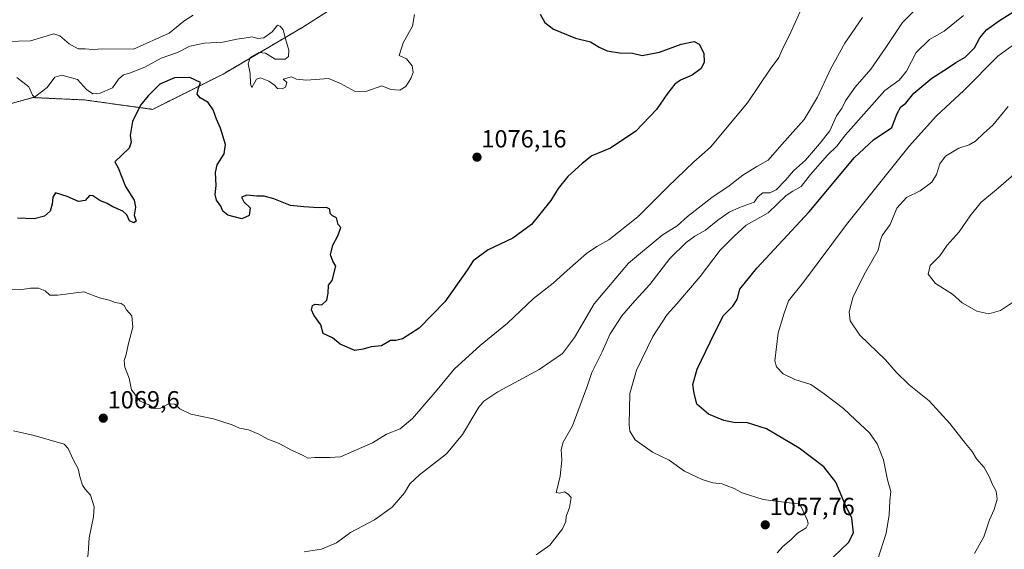
# Model space of a CAD drawing. Units: metres. Extents: x 617721 to 621174, y 4727121 to 4729493.
# Drawn here: x 618243 to 618641, y 4727335 to 4727549 of the extents above; entities that cross this region are included whole.
import ezdxf
from ezdxf.enums import TextEntityAlignment as Align

# ---------------------------------------------------------------- set-up
doc = ezdxf.new("R2010")
doc.units = ezdxf.units.M
doc.header["$MEASUREMENT"] = 0
doc.linetypes.add('TRAZOS', pattern=[0.75, 0.5, -0.25])
for name, color, linetype, lineweight in [('Arbolado forestal', 92, 'TRAZOS', 0), ('Arbolado forestal CxS', 92, 'Continuous', 0), ('Carátula', 7, 'Continuous', 5), ('Curva de nivel maestra', 36, 'Continuous', 30), ('Curva de nivel normal', 36, 'Continuous', 0), ('Punto de cota en terreno', 7, 'Continuous', 0), ('Rótulo de punto de cota en terreno', 19, 'Continuous', 0)]:
    doc.layers.add(name, color=color, linetype=linetype, lineweight=lineweight)
doc.styles.add('Arial', font='txt', dxfattribs={"height": 0.2})

# ---------------------------------------------------------------- blocks, each defined once
blk = doc.blocks.new('*U150')
at = {"layer": 'Arbolado forestal CxS', "color": 92, "linetype": 'Continuous', "lineweight": 0}
blk.add_polyline3d([(618006.51, 4727550.65, 1090.61), (618031.2, 4727547.8, 1090.25), (618052.1, 4727525.95, 1085.72), (618072.99, 4727525, 1085.86), (618092.42, 4727527.28, 1086.99), (618096.19, 4727527.72, 1086.97), (618097.21, 4727527.85, 1086.8), (618110.51, 4727518.34, 1082.67), (618133.3, 4727499.34, 1074.93), (618155.15, 4727483.19, 1074.2), (618169.39, 4727472.73, 1072.54), (618190.29, 4727471.78, 1072.56), (618198.83, 4727485.09, 1073.65), (618208.33, 4727499.34, 1074.69), (618227.32, 4727511.69, 1076.2), (618248.22, 4727517.39, 1079.59), (618269.11, 4727516.44, 1078.9), (618296.65, 4727512.64, 1073.49), (618325.15, 4727526.89, 1076.84), (618357.44, 4727545.9, 1080.95), (618381.18, 4727561.1, 1081.94)], dxfattribs=at)
blk = doc.blocks.new('*U192')
at = {"layer": 'Curva de nivel normal', "color": 36, "linetype": 'Continuous', "lineweight": 0}
blk.add_polyline3d([(618313.05, 4727550.68, 1085), (618309.34, 4727548.34, 1085), (618303.34, 4727543.46, 1085), (618288.9, 4727536.93, 1085), (618276.45, 4727537.11, 1085), (618272.46, 4727536.81, 1085), (618269.42, 4727537.08, 1085), (618266.59, 4727537.08, 1085), (618262.9, 4727539.18, 1085), (618259.13, 4727542.38, 1085), (618256.67, 4727543.14, 1085), (618247.26, 4727540.38, 1085), (618237.41, 4727540.04, 1085)], dxfattribs=at)
blk = doc.blocks.new('*U212')
at = {"layer": 'Curva de nivel normal', "color": 36, "linetype": 'Continuous', "lineweight": 0}
blk.add_polyline3d([(618402.66, 4727551.04, 1080), (618401.84, 4727546.28, 1080), (618397.98, 4727539.6, 1080), (618396.4, 4727534.44, 1080), (618399.4, 4727533.12, 1080), (618401.67, 4727530.25, 1080), (618402.01, 4727527.5, 1080), (618401.14, 4727525.05, 1080), (618399.03, 4727521.87, 1080), (618396.7, 4727520.38, 1080), (618392.98, 4727520.62, 1080), (618389.33, 4727522.19, 1080), (618383.38, 4727520.03, 1080), (618378.57, 4727519.86, 1080), (618372.62, 4727523.08, 1080), (618367.74, 4727525.08, 1080), (618358.87, 4727524.46, 1080), (618354.82, 4727524.79, 1080), (618352.82, 4727525.79, 1080), (618349.4, 4727524.82, 1080), (618350.95, 4727523.48, 1080), (618350.44, 4727521.66, 1080), (618349.1, 4727520.93, 1080), (618347.17, 4727521.13, 1080), (618346.01, 4727522.39, 1080), (618343.66, 4727524.04, 1080), (618340.23, 4727525.38, 1080), (618338.67, 4727524.79, 1080), (618336.84, 4727521.54, 1080), (618336.3, 4727522.91, 1080), (618336.15, 4727527.18, 1080), (618335.33, 4727531.06, 1080), (618336.08, 4727533.6, 1080), (618339.62, 4727535.68, 1080), (618342.29, 4727535.33, 1080), (618346.17, 4727532.88, 1080), (618350.28, 4727532.99, 1080), (618351.66, 4727534.04, 1080), (618351.72, 4727536.63, 1080), (618350.39, 4727541.17, 1080), (618349.53, 4727544.84, 1080), (618348.26, 4727546.24, 1080), (618347.13, 4727546.62, 1080), (618345, 4727544.03, 1080), (618341.62, 4727541.56, 1080), (618339.17, 4727541.33, 1080), (618336.96, 4727541.99, 1080), (618333.67, 4727541.44, 1080), (618330.69, 4727541.05, 1080), (618325.09, 4727539.84, 1080), (618317.69, 4727539.47, 1080), (618311.67, 4727538.24, 1080), (618306.78, 4727535.59, 1080), (618300.06, 4727533.4, 1080), (618293.55, 4727529.74, 1080), (618287.24, 4727527.21, 1080), (618284.84, 4727526.59, 1080), (618282.86, 4727524.88, 1080), (618280.48, 4727521.35, 1080), (618275.49, 4727519.13, 1080), (618272.52, 4727518.9, 1080), (618269.9, 4727520.6, 1080), (618266.32, 4727524.7, 1080), (618259.94, 4727526.51, 1080), (618257.08, 4727525.72, 1080), (618253.94, 4727521.49, 1080), (618248.8, 4727517.56, 1080), (618248.06, 4727518.43, 1080), (618246.54, 4727521.76, 1080), (618241.7, 4727525.48, 1080)], dxfattribs=at)
blk = doc.blocks.new('*U214')
at = {"layer": 'Curva de nivel normal', "color": 36, "linetype": 'Continuous', "lineweight": 0}
blk.add_polyline3d([(618358, 4727333.71, 1065), (618365, 4727334.81, 1065), (618371, 4727337.32, 1065), (618376.66, 4727341.58, 1065), (618386.38, 4727346.6, 1065), (618393.52, 4727351.75, 1065), (618398.6, 4727357.62, 1065), (618400.75, 4727361.2, 1065), (618404.58, 4727364.88, 1065), (618415.5, 4727373.39, 1065), (618422, 4727381.13, 1065), (618428.66, 4727392.2, 1065), (618430.58, 4727394.57, 1065), (618436.33, 4727398.4, 1065), (618452.99, 4727407.42, 1065), (618462.54, 4727413.94, 1065), (618467.33, 4727420.4, 1065), (618475.33, 4727433.94, 1065), (618489.19, 4727450.38, 1065), (618502.74, 4727461.71, 1065), (618508.85, 4727465.49, 1065), (618513.11, 4727469.32, 1065), (618522.91, 4727476.99, 1065), (618529.86, 4727481.66, 1065), (618535.42, 4727486.08, 1065), (618541.03, 4727489.47, 1065), (618545.65, 4727492.11, 1065), (618551.24, 4727498.38, 1065), (618560.21, 4727508.58, 1065), (618565.59, 4727517.51, 1065), (618570.84, 4727528.91, 1065), (618576.68, 4727539.4, 1065), (618583.84, 4727549.83, 1065)], dxfattribs=at)
blk = doc.blocks.new('*U230')
at = {"layer": 'Curva de nivel maestra', "color": 36, "linetype": 'Continuous', "lineweight": 30}
blk.add_polyline3d([(618453.39, 4727551.11, 1075), (618455.34, 4727547.74, 1075), (618458.89, 4727545.01, 1075), (618467.76, 4727541.49, 1075), (618473.86, 4727539.95, 1075), (618477.29, 4727537.84, 1075), (618480.57, 4727536.32, 1075), (618485.47, 4727535.52, 1075), (618490.75, 4727535.36, 1075), (618494.71, 4727534.47, 1075), (618501.75, 4727535.77, 1075), (618510.48, 4727539.01, 1075), (618515.68, 4727540.1, 1075), (618517.8, 4727539.05, 1075), (618519.66, 4727535.42, 1075), (618519.78, 4727531.7, 1075), (618518.53, 4727529.2, 1075), (618514.93, 4727526.47, 1075), (618510.17, 4727524.43, 1075), (618507.98, 4727522.85, 1075), (618504.9, 4727519, 1075), (618500.46, 4727512.52, 1075), (618492.16, 4727503.78, 1075), (618481.86, 4727496.96, 1075), (618474.32, 4727493.88, 1075), (618470.44, 4727490.71, 1075), (618464.6, 4727485.5, 1075), (618460.69, 4727480.63, 1075), (618457.8, 4727475.73, 1075), (618449.99, 4727466.09, 1075), (618442.32, 4727460.51, 1075), (618432.38, 4727455.84, 1075), (618426.33, 4727451.44, 1075), (618423.84, 4727447.54, 1075), (618414.86, 4727434.74, 1075), (618404.42, 4727424.16, 1075), (618397.74, 4727419.86, 1075), (618395.04, 4727419.22, 1075), (618392.94, 4727419.12, 1075), (618389.24, 4727416.97, 1075), (618385.03, 4727416.57, 1075), (618381.85, 4727415.71, 1075), (618378.46, 4727415.06, 1075), (618372.58, 4727417.62, 1075), (618369.39, 4727420.18, 1075), (618365.64, 4727422.04, 1075), (618364.73, 4727425.53, 1075), (618361.92, 4727429.35, 1075), (618360.93, 4727431.5, 1075), (618361.35, 4727433.36, 1075), (618362.46, 4727433.83, 1075), (618365.14, 4727433.57, 1075), (618367.19, 4727435.41, 1075), (618367.61, 4727438.37, 1075), (618367.83, 4727441.48, 1075), (618369.33, 4727443.38, 1075), (618370.8, 4727449.24, 1075), (618369.5, 4727451.21, 1075), (618368.58, 4727453.74, 1075), (618369.54, 4727457.67, 1075), (618371.62, 4727461.48, 1075), (618372.85, 4727464.83, 1075), (618371.69, 4727466.08, 1075), (618371, 4727468.71, 1075), (618369.49, 4727469.54, 1075), (618368.52, 4727470.56, 1075), (618368.29, 4727472.3, 1075), (618367.05, 4727472.94, 1075), (618363.75, 4727472.76, 1075), (618357.8, 4727473.19, 1075), (618352.4, 4727473.78, 1075), (618345.7, 4727476.42, 1075), (618341.8, 4727477.51, 1075), (618338.87, 4727477.58, 1075), (618334.75, 4727477.99, 1075), (618332.67, 4727477.16, 1075), (618333.61, 4727475.18, 1075), (618336.13, 4727472.75, 1075), (618335.68, 4727469.68, 1075), (618332.68, 4727468.3, 1075), (618327.1, 4727469.87, 1075), (618325.07, 4727471.5, 1075), (618324.21, 4727473.5, 1075), (618322.44, 4727475.95, 1075), (618321.97, 4727478.14, 1075), (618322.35, 4727481.89, 1075), (618322.07, 4727487.11, 1075), (618322.77, 4727490.14, 1075), (618325.65, 4727494.71, 1075), (618326.16, 4727498.49, 1075), (618324.17, 4727504.99, 1075), (618322.43, 4727508.67, 1075), (618321.2, 4727512.38, 1075), (618319.12, 4727515.36, 1075), (618315.9, 4727517.25, 1075), (618314.71, 4727518.83, 1075), (618315.21, 4727521.26, 1075), (618316.07, 4727523.52, 1075), (618311.74, 4727525.52, 1075), (618305.46, 4727525.45, 1075), (618299.62, 4727522.88, 1075), (618294.88, 4727518.07, 1075), (618291.71, 4727514.38, 1075), (618288.52, 4727507.71, 1075), (618287.52, 4727502.05, 1075), (618287.96, 4727499.38, 1075), (618287.19, 4727497, 1075), (618281.31, 4727491.42, 1075), (618282.74, 4727489.05, 1075), (618285.63, 4727481.4, 1075), (618289.14, 4727475.92, 1075), (618289.76, 4727473.05, 1075), (618289.14, 4727469.84, 1075), (618290.03, 4727467.37, 1075), (618289.1, 4727466.81, 1075), (618287.33, 4727467.57, 1075), (618286.28, 4727469.97, 1075), (618284.58, 4727471.45, 1075), (618280.54, 4727473.25, 1075), (618278.32, 4727474.62, 1075), (618275.34, 4727475.72, 1075), (618272.52, 4727477.73, 1075), (618271.14, 4727477.86, 1075), (618269.34, 4727475.76, 1075), (618266.72, 4727475.44, 1075), (618262.04, 4727477.34, 1075), (618257.32, 4727478.92, 1075), (618256.22, 4727477.18, 1075), (618255.96, 4727474.23, 1075), (618255.16, 4727471.51, 1075), (618252.97, 4727469.46, 1075), (618248.66, 4727468.43, 1075), (618242.01, 4727468.63, 1075)], dxfattribs=at)
blk = doc.blocks.new('5PATER')
at = {"layer": 'Carátula', "linetype": 'Continuous', "lineweight": 5}
h = blk.add_hatch(color=250, dxfattribs=at)
edge = h.paths.add_edge_path()
edge.add_ellipse((0, 0.01), major_axis=(-1.33, -1.34), ratio=0.999422, start_angle=0, end_angle=360)

msp = doc.modelspace()

# ---------------------------------------------------------------- linework, layer by layer
at = {"layer": 'Arbolado forestal', "color": 92, "linetype": 'TRAZOS', "lineweight": 0}
msp.add_polyline3d([(618006.51, 4727550.65, 1090.61), (618031.2, 4727547.8, 1090.25), (618052.1, 4727525.95, 1085.72), (618072.99, 4727525, 1085.86), (618092.42, 4727527.28, 1086.99), (618096.19, 4727527.73, 1086.97), (618097.21, 4727527.85, 1086.8), (618110.51, 4727518.34, 1082.67), (618133.3, 4727499.34, 1074.93), (618155.15, 4727483.19, 1074.2), (618169.39, 4727472.74, 1072.54), (618190.28, 4727471.78, 1072.56), (618198.83, 4727485.09, 1073.65), (618208.33, 4727499.34, 1074.69), (618227.32, 4727511.69, 1076.2), (618248.22, 4727517.39, 1079.59), (618269.11, 4727516.44, 1078.9), (618296.65, 4727512.64, 1073.49), (618325.15, 4727526.89, 1076.84), (618357.44, 4727545.9, 1080.95), (618381.18, 4727561.1, 1081.94)], dxfattribs=at)
at = {"layer": 'Arbolado forestal CxS', "color": 92, "linetype": 'Continuous', "lineweight": 0}
msp.add_polyline3d([(618381.18, 4727561.1, 1081.94), (618357.44, 4727545.9, 1080.95), (618325.15, 4727526.89, 1076.84), (618296.65, 4727512.64, 1073.49), (618269.11, 4727516.44, 1078.9), (618248.22, 4727517.39, 1079.59), (618227.32, 4727511.69, 1076.2), (618208.33, 4727499.34, 1074.69), (618198.83, 4727485.09, 1073.65), (618190.29, 4727471.78, 1072.56), (618169.39, 4727472.73, 1072.54), (618155.15, 4727483.19, 1074.2), (618133.3, 4727499.34, 1074.93), (618110.51, 4727518.34, 1082.67), (618097.21, 4727527.85, 1086.8), (618096.19, 4727527.72, 1086.97), (618092.42, 4727527.28, 1086.99), (618072.99, 4727525, 1085.86), (618052.1, 4727525.95, 1085.72), (618031.2, 4727547.8, 1090.25), (618006.51, 4727550.65, 1090.61)], dxfattribs=at)
at = {"layer": 'Curva de nivel maestra', "color": 36, "linetype": 'Continuous', "lineweight": 30}
msp.add_polyline3d([(618572.08, 4727331.66, 1050), (618578.19, 4727337.5, 1050), (618580.14, 4727341.37, 1050), (618579.5, 4727347.29, 1050), (618576.84, 4727352.78, 1050), (618573.1, 4727361.92, 1050), (618568.25, 4727368.11, 1050), (618558.25, 4727375.58, 1050), (618544.96, 4727383.39, 1050), (618537.32, 4727385.82, 1050), (618531.83, 4727385.97, 1050), (618527.69, 4727386.77, 1050), (618521.58, 4727389.33, 1050), (618516.79, 4727393.44, 1050), (618515.77, 4727397.82, 1050), (618515.14, 4727401.41, 1050), (618516.92, 4727407.58, 1050), (618523.94, 4727422.13, 1050), (618527.57, 4727429.26, 1050), (618531.33, 4727433.03, 1050), (618533.16, 4727435.73, 1050), (618534.28, 4727439.9, 1050), (618541.03, 4727448.43, 1050), (618562.2, 4727471.21, 1050), (618580.62, 4727493.14, 1050), (618588.31, 4727500.3, 1050), (618595.7, 4727505.3, 1050), (618597.86, 4727511, 1050), (618599.37, 4727513.63, 1050), (618601.31, 4727515.16, 1050), (618604.61, 4727519.14, 1050), (618611.91, 4727525.21, 1050), (618618.22, 4727529.3, 1050), (618621.54, 4727531.6, 1050), (618625.36, 4727533.74, 1050), (618629.19, 4727537.46, 1050), (618631.36, 4727541.61, 1050), (618633.98, 4727544.73, 1050), (618639.31, 4727548.57, 1050), (618646.88, 4727553.32, 1050)], dxfattribs=at)
at = {"layer": 'Curva de nivel normal', "color": 36, "linetype": 'Continuous', "lineweight": 0}
for points in [[(618451.82, 4727332.52, 1060), (618457.32, 4727336.37, 1060), (618462.43, 4727342.94, 1060), (618463.78, 4727345.96, 1060), (618463.93, 4727347.98, 1060), (618465.27, 4727351.6, 1060), (618465.93, 4727355.64, 1060), (618464.79, 4727357.04, 1060), (618463.23, 4727357.99, 1060), (618461.32, 4727357.48, 1060), (618459.85, 4727357.7, 1060), (618460.49, 4727359.77, 1060), (618461.54, 4727364.24, 1060), (618462.14, 4727370.77, 1060), (618461.93, 4727375.06, 1060), (618462.81, 4727378.06, 1060), (618466.51, 4727384.65, 1060), (618472.59, 4727400.94, 1060), (618474.38, 4727406.24, 1060), (618478.48, 4727414.56, 1060), (618481.78, 4727421.9, 1060), (618486.41, 4727429.11, 1060), (618491.67, 4727435.23, 1060), (618497.85, 4727441.79, 1060), (618505.93, 4727452.27, 1060), (618512.53, 4727458.85, 1060), (618516.04, 4727461.42, 1060), (618520.32, 4727463.83, 1060), (618525.28, 4727467.85, 1060), (618529.87, 4727471.08, 1060), (618534.12, 4727472.98, 1060), (618539.98, 4727475.09, 1060), (618541.62, 4727477.33, 1060), (618543.5, 4727478.94, 1060), (618546.39, 4727478.93, 1060), (618548.98, 4727480.11, 1060), (618552.84, 4727484.12, 1060), (618555.88, 4727487.76, 1060), (618560.83, 4727492.1, 1060), (618566.47, 4727498.71, 1060), (618570.69, 4727503.97, 1060), (618573.39, 4727510.08, 1060), (618575.66, 4727513.3, 1060), (618576.96, 4727516.05, 1060), (618580.82, 4727521.61, 1060), (618587.18, 4727528.95, 1060), (618593.31, 4727537.6, 1060), (618599.98, 4727547.7, 1060), (618610.47, 4727558.12, 1060)], [(618559.27, 4727553.7, 1070), (618554.11, 4727542.37, 1070), (618551.56, 4727537.37, 1070), (618550.04, 4727533.6, 1070), (618546.5, 4727528.9, 1070), (618537.32, 4727515.34, 1070), (618522.32, 4727497.34, 1070), (618515.59, 4727491.48, 1070), (618505.07, 4727481.3, 1070), (618492.92, 4727469.12, 1070), (618481.16, 4727459.91, 1070), (618476.35, 4727457.2, 1070), (618472.12, 4727454.28, 1070), (618464.31, 4727447.49, 1070), (618458.65, 4727442.32, 1070), (618450.8, 4727436.2, 1070), (618440.24, 4727426.11, 1070), (618429.14, 4727417.19, 1070), (618418.66, 4727407.53, 1070), (618411.78, 4727399.21, 1070), (618401.8, 4727387.62, 1070), (618396.78, 4727383.46, 1070), (618391.33, 4727381.3, 1070), (618385.66, 4727377.73, 1070), (618372.66, 4727372.18, 1070), (618368.33, 4727371.88, 1070), (618362.33, 4727371.83, 1070), (618359.5, 4727371.52, 1070), (618357.57, 4727372.6, 1070), (618352.82, 4727374.88, 1070), (618347.81, 4727377.54, 1070), (618343.3, 4727379.27, 1070), (618339.66, 4727381.32, 1070), (618335.45, 4727382.98, 1070), (618331.75, 4727383.73, 1070), (618328.86, 4727385.05, 1070), (618321.3, 4727387.49, 1070), (618312.12, 4727389.39, 1070), (618307.66, 4727391.52, 1070), (618305.58, 4727393.39, 1070), (618303.11, 4727393.5, 1070), (618299.87, 4727391.82, 1070), (618297.39, 4727391.72, 1070), (618295.08, 4727393.13, 1070), (618291.64, 4727394.69, 1070), (618288.14, 4727399.19, 1070), (618287.18, 4727403.9, 1070), (618285.4, 4727408.44, 1070), (618285.11, 4727411.04, 1070), (618285.91, 4727413.48, 1070), (618286.74, 4727417.37, 1070), (618288.6, 4727424.55, 1070), (618288.26, 4727429.08, 1070), (618286.02, 4727431.52, 1070), (618285.18, 4727433.3, 1070), (618283.91, 4727434.15, 1070), (618281.48, 4727434.59, 1070), (618279.01, 4727435.44, 1070), (618275.18, 4727436.44, 1070), (618268.76, 4727438.8, 1070), (618258.21, 4727437.5, 1070), (618255.13, 4727437.51, 1070), (618253.24, 4727439.28, 1070), (618250.48, 4727440.39, 1070), (618247.22, 4727440.39, 1070), (618243.11, 4727439.68, 1070), (618238.2, 4727439.9, 1070)], [(618549.31, 4727333.36, 1055), (618551.64, 4727335.84, 1055), (618554.94, 4727338.72, 1055), (618557.58, 4727341.29, 1055), (618561.07, 4727343.39, 1055), (618561.87, 4727345.02, 1055), (618561.59, 4727346.39, 1055), (618558.94, 4727352.16, 1055), (618558.02, 4727353.22, 1055), (618555.25, 4727353.33, 1055), (618543.63, 4727354.89, 1055), (618535.14, 4727357.54, 1055), (618531.66, 4727359.49, 1055), (618529.41, 4727360.2, 1055), (618527.07, 4727361.22, 1055), (618523.26, 4727361.58, 1055), (618518.97, 4727362.92, 1055), (618511.84, 4727366.31, 1055), (618505.59, 4727370.78, 1055), (618498.82, 4727374, 1055), (618491.82, 4727378.99, 1055), (618489.74, 4727382.49, 1055), (618489.4, 4727385.24, 1055), (618489.72, 4727397.78, 1055), (618492.38, 4727407.2, 1055), (618499, 4727420.74, 1055), (618504.85, 4727429.71, 1055), (618508.75, 4727433.93, 1055), (618518.15, 4727445.05, 1055), (618526.23, 4727455.71, 1055), (618531.99, 4727461.4, 1055), (618536.84, 4727465.76, 1055), (618545.64, 4727470.78, 1055), (618552.98, 4727477.79, 1055), (618555.64, 4727479.58, 1055), (618559.05, 4727481.5, 1055), (618562.83, 4727486.32, 1055), (618569.63, 4727494.05, 1055), (618573.43, 4727497.71, 1055), (618576.98, 4727502.38, 1055), (618592.85, 4727520.26, 1055), (618598.61, 4727524.45, 1055), (618601.64, 4727528.04, 1055), (618605.6, 4727535.64, 1055), (618610.98, 4727540.88, 1055), (618616.9, 4727544.19, 1055), (618624.7, 4727550.64, 1055)], [(618590.06, 4727330.79, 1045), (618593.37, 4727341.22, 1045), (618594.6, 4727348.68, 1045), (618594.84, 4727354.26, 1045), (618595.3, 4727358.05, 1045), (618593.94, 4727362.8, 1045), (618592.32, 4727370.88, 1045), (618589.84, 4727377.34, 1045), (618586.66, 4727381.8, 1045), (618581, 4727387.02, 1045), (618576.14, 4727391.7, 1045), (618568.36, 4727397.63, 1045), (618562.93, 4727401.41, 1045), (618556.41, 4727403.44, 1045), (618551.71, 4727405.69, 1045), (618549.05, 4727408.45, 1045), (618548.34, 4727410.93, 1045), (618549.76, 4727422.24, 1045), (618552.21, 4727430.23, 1045), (618553.9, 4727435.26, 1045), (618559.98, 4727442.71, 1045), (618577.36, 4727466.05, 1045), (618602.71, 4727497.71, 1045), (618613.8, 4727510.05, 1045), (618624.82, 4727520.23, 1045), (618638.66, 4727534.12, 1045), (618656.42, 4727547.03, 1045)], [(618629.12, 4727333.03, 1040), (618632.94, 4727339.82, 1040), (618635.18, 4727346.64, 1040), (618637.17, 4727350.88, 1040), (618638.36, 4727355.06, 1040), (618637.86, 4727358.26, 1040), (618636.26, 4727361.23, 1040), (618635.23, 4727363.96, 1040), (618633.03, 4727367.79, 1040), (618629.9, 4727371.32, 1040), (618628.17, 4727374.23, 1040), (618625.49, 4727377.52, 1040), (618619.24, 4727385.55, 1040), (618610.78, 4727394.72, 1040), (618602.79, 4727401.3, 1040), (618597.47, 4727406.38, 1040), (618593.2, 4727411.28, 1040), (618582.77, 4727421.3, 1040), (618578.89, 4727427.1, 1040), (618578.49, 4727430.82, 1040), (618580.07, 4727437.02, 1040), (618585.04, 4727446.85, 1040), (618590.17, 4727455.69, 1040), (618590.99, 4727459.3, 1040), (618591.85, 4727461.67, 1040), (618594.99, 4727466.04, 1040), (618597.73, 4727472.71, 1040), (618601.64, 4727477.05, 1040), (618607.2, 4727479.71, 1040), (618611.84, 4727483.13, 1040), (618613.8, 4727486.34, 1040), (618615.13, 4727490.67, 1040), (618617.37, 4727493.71, 1040), (618622.83, 4727496.97, 1040), (618626.98, 4727498.26, 1040), (618629.6, 4727499.79, 1040), (618632.99, 4727503.03, 1040), (618636.6, 4727506.3, 1040), (618642.81, 4727513.73, 1040)], [(618645.3, 4727435.03, 1035), (618639.64, 4727431.23, 1035), (618634.98, 4727429.88, 1035), (618630.13, 4727431.09, 1035), (618624.2, 4727434.34, 1035), (618620.24, 4727437.91, 1035), (618613.38, 4727442.18, 1035), (618610.43, 4727445.98, 1035), (618611.25, 4727449.49, 1035), (618615.14, 4727453.41, 1035), (618618.05, 4727457.73, 1035), (618622.98, 4727463.09, 1035), (618627.34, 4727469.64, 1035), (618631.8, 4727475.14, 1035), (618637.89, 4727480.05, 1035), (618645.95, 4727487.05, 1035)], [(618241.01, 4727274.3, 1070), (618247.34, 4727275.4, 1070), (618253.72, 4727278.3, 1070), (618261.08, 4727284.02, 1070), (618265.75, 4727291.92, 1070), (618266.93, 4727299.95, 1070), (618268.78, 4727314.4, 1070), (618269.16, 4727320.06, 1070), (618269.66, 4727324.75, 1070), (618269.81, 4727328.1, 1070), (618270.6, 4727332.98, 1070), (618270.95, 4727339.33, 1070), (618272.75, 4727347.8, 1070), (618272.94, 4727351.91, 1070), (618271.56, 4727356.65, 1070), (618269.4, 4727359.04, 1070), (618268.28, 4727360.68, 1070), (618267.35, 4727363.56, 1070), (618266.5, 4727367.26, 1070), (618264.54, 4727371.02, 1070), (618262.48, 4727375.53, 1070), (618260.88, 4727377.26, 1070), (618248.71, 4727380.76, 1070), (618240.41, 4727382.58, 1070)]]:
    msp.add_polyline3d(points, dxfattribs=at)

# ---------------------------------------------------------------- block references
at = {"layer": 'Arbolado forestal CxS', "color": 92, "linetype": 'Continuous', "lineweight": 0}
msp.add_blockref('*U150', (0, 0), dxfattribs=at)
at = {"layer": 'Curva de nivel maestra', "color": 36, "linetype": 'Continuous', "lineweight": 30}
msp.add_blockref('*U230', (0, 0), dxfattribs=at)
at = {"layer": 'Curva de nivel normal', "color": 36, "linetype": 'Continuous', "lineweight": 0}
for name in ['*U214', '*U212', '*U192']:
    msp.add_blockref(name, (0, 0), dxfattribs=at)
at = {"layer": 'Punto de cota en terreno', "linetype": 'Continuous', "lineweight": 0}
for p in [(618427.88, 4727493.28, 1076.16), (618276.69, 4727387.75, 1069.6), (618544.5, 4727344.61, 1057.76)]:
    msp.add_blockref('5PATER', p, dxfattribs=at)

# ---------------------------------------------------------------- texts
at = {"layer": 'Rótulo de punto de cota en terreno', "color": 19, "linetype": 'Continuous', "lineweight": 0, "style": 'Arial'}
for s, p in [('1076,16', (618429.64, 4727495.04)), ('1069,6', (618278.45, 4727389.51)), ('1057,76', (618546.26, 4727346.37))]:
    msp.add_text(s, height=7, dxfattribs=at).set_placement(p, align=Align.BOTTOM_LEFT)

doc.saveas('drawing.dxf')
